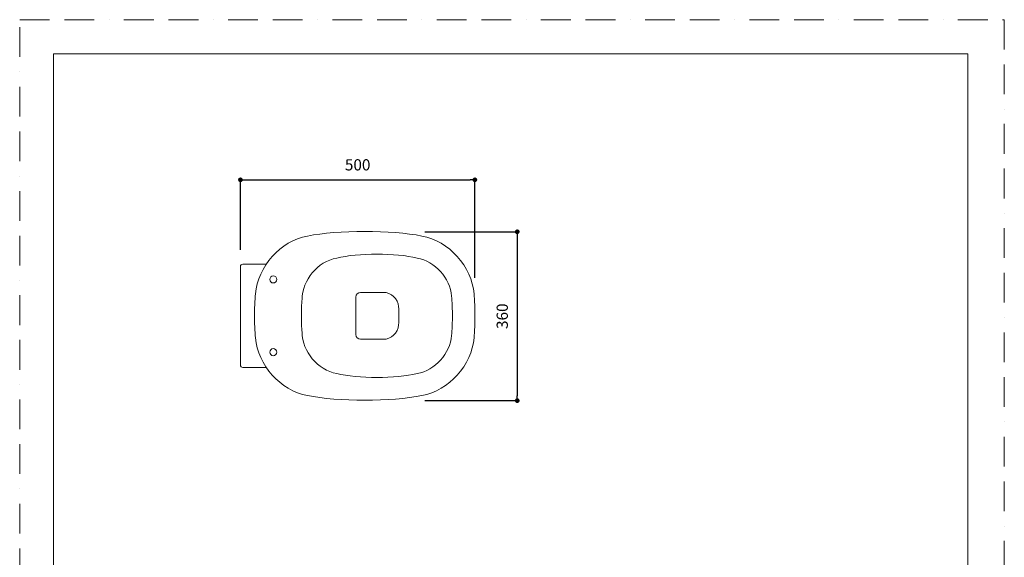
# Model space of a CAD drawing. Units: millimetres. Extents: x 0 to 2100, y 0 to 2970.
# Drawn here: x 0 to 2100, y 1823 to 2970 of the extents above; entities that cross this region are included whole.
import ezdxf

# ---------------------------------------------------------------- set-up
doc = ezdxf.new("R2010")
doc.units = ezdxf.units.MM
doc.header["$LTSCALE"] = 5
doc.header["$PDMODE"] = 1
doc.header["$PDSIZE"] = -2
doc.linetypes.add('BORDER', pattern=[44.45, 12.7, -6.35, 12.7, -6.35, 0, -6.35])
doc.layers.add('BORDER', color=4, linetype='BORDER', lineweight=20, plot=False)
for name, color, linetype, lineweight in [('DIM', 3, 'Continuous', 13), ('MODEL', 7, 'Continuous', 20), ('TEMPLATE', 7, 'Continuous', 20)]:
    doc.layers.add(name, color=color, linetype=linetype, lineweight=lineweight)
doc.styles.add('ＭＳ ゴシック', font='msgothic.ttc', dxfattribs={"bigfont": 'ＭＳ ゴシック'})
doc.dimstyles.new('tfrom線あり', dxfattribs={"dimtxt": 24, "dimasz": 10, "dimexe": 0, "dimexo": 30, "dimgap": 20, "dimtad": 1, "dimdec": 0, "dimzin": 11, "dimdsep": 46, "dimtxsty": 'ＭＳ ゴシック', "dimblk": 'DOT', "dimcen": 0, "dimazin": 0, "dimtfac": 1, "dimtdec": 1, "dimtix": 1, "dimtofl": 0, "dimtmove": 0, "dimatfit": 0, "dimldrblk": 'DOT', "dimfxl": 1, "dimfrac": 2, "dimtolj": 1, "dimtzin": 11, "dimarcsym": 0})

# ---------------------------------------------------------------- blocks, each defined once
blk = doc.blocks.new('_DOT')
at = {"color": 0, "linetype": 'ByBlock', "lineweight": -2}
blk.add_line((-0.5, 0), (-1, 0), dxfattribs=at)
at = {"color": 0, "linetype": 'ByBlock', "lineweight": -2, "const_width": 0.5}
blk.add_lwpolyline([(-0.25, 0, 1), (0.25, 0, 1)], format="xyb", close=True, dxfattribs=at)
blk = doc.blocks.new('*D164')
at = {"layer": 'Defpoints', "color": 0}
for p in [(970.8, 2628.5), (470.8, 2449), (970.8, 2389.2)]:
    blk.add_point(p, dxfattribs=at)
at = {"layer": 'DIM', "color": 0, "lineweight": -2}
for p, q in [((470.8, 2479), (470.8, 2628.5)), ((480.8, 2628.5), (960.8, 2628.5)), ((970.8, 2419.2), (970.8, 2628.5))]:
    blk.add_line(p, q, dxfattribs=at)
at = {"layer": 'DIM', "color": 0, "lineweight": -2, "xscale": 10, "yscale": 10, "zscale": 10, "rotation": 180}
blk.add_blockref('_DOT', (470.8, 2628.5), dxfattribs=at)
at = {"layer": 'DIM', "color": 0, "lineweight": -2, "xscale": 10, "yscale": 10, "zscale": 10}
blk.add_blockref('_DOT', (970.8, 2628.5), dxfattribs=at)
at = {"layer": 'DIM', "color": 0, "insert": (720.8, 2660.5), "char_height": 24, "attachment_point": 5, "style": 'ＭＳ ゴシック'}
blk.add_mtext('\\A1;500', dxfattribs=at)
blk = doc.blocks.new('*D165')
at = {"layer": 'Defpoints', "color": 0}
for p in [(833.8, 2517.7), (833.8, 2157.6), (1061.2, 2157.6)]:
    blk.add_point(p, dxfattribs=at)
at = {"layer": 'DIM', "color": 0, "lineweight": -2}
for p, q in [((863.8, 2517.7), (1061.2, 2517.7)), ((1061.2, 2507.7), (1061.2, 2167.6)), ((863.8, 2157.6), (1061.2, 2157.6))]:
    blk.add_line(p, q, dxfattribs=at)
at = {"layer": 'DIM', "color": 0, "lineweight": -2, "xscale": 10, "yscale": 10, "zscale": 10}
for p, rotation in [((1061.2, 2517.7), 90), ((1061.2, 2157.6), 270)]:
    blk.add_blockref('_DOT', p, dxfattribs=dict(at, rotation=rotation))
at = {"layer": 'DIM', "color": 0, "insert": (1029.2, 2337.6), "char_height": 24, "attachment_point": 5, "rotation": 90, "style": 'ＭＳ ゴシック'}
blk.add_mtext('\\A1;360', dxfattribs=at)

msp = doc.modelspace()

# ---------------------------------------------------------------- linework, layer by layer
at = {"layer": 'BORDER'}
msp.add_lwpolyline([(0, 0), (0, 2970), (2100, 2970), (2100, 0)], close=True, dxfattribs=at)
at = {"layer": 'MODEL'}
for points in [[(470.80259655, 2338.46053103), (470.80259655, 2443.49858005)], [(475.8034237, 2448.49940721), (525.84099022, 2448.49940721)], [(717.04766809, 2378.47404119), (717.04766809, 2338.46053103)], [(775.18443779, 2388.47914197), (727.0493224, 2388.47914197)], [(470.80259655, 2233.42248201), (470.80259655, 2338.46225427)], [(717.04766809, 2298.4435744), (717.04766809, 2338.46053103)], [(775.18443779, 2288.4419201), (727.0493224, 2288.4419201)], [(525.84099022, 2228.41820839), (475.8034237, 2228.41820839)]]:
    msp.add_lwpolyline(points, dxfattribs=at)
for points in [[(857.94450837, 2508.52311892), (793.99526797, 2521.87301828), (677.80444385, 2521.87301828), (613.85520346, 2508.52311892)], [(613.85520346, 2508.52311892), (556.53352378, 2498.13201357), (507.18869762, 2443.33487276), (502.84097643, 2385.2446304)], [(968.95528893, 2385.24635364), (964.6110142, 2443.33659599), (915.26618804, 2498.13029033), (857.94450837, 2508.52484215)], [(676.07776267, 2461.59943754), (635.54900532, 2453.99307949), (602.6748566, 2414.91528578), (602.11308208, 2373.68344868)], [(847.73951237, 2461.59943754), (802.42877868, 2472.85043701), (721.39194282, 2472.85043701), (676.07603943, 2461.59943754)], [(921.16999019, 2380.49711875), (918.11986474, 2418.72535774), (885.48007594, 2454.77887452), (847.73778913, 2461.5977143)], [(475.8034237, 2448.49940721), (473.03935521, 2448.49940721), (470.80259655, 2446.25920207), (470.80259655, 2443.49858005)], [(502.84269966, 2385.24635364), (501.65366771, 2373.41290082), (500.6507451, 2350.34568088), (500.81272917, 2338.46053103)], [(602.11135885, 2373.68344868), (601.37381439, 2364.78983429), (600.75000342, 2347.3834404), (600.85167427, 2338.46225427)], [(727.05104563, 2388.47914197), (721.52807836, 2388.47914197), (717.04939133, 2383.99700846), (717.04939133, 2378.47404119)], [(808.09649767, 2358.02269155), (806.93503747, 2375.05169704), (792.2496312, 2388.63767956), (775.18271455, 2388.47914197)], [(922.96560076, 2338.46053103), (923.11035248, 2349.13597011), (922.22460984, 2369.86648377), (921.16826695, 2380.49711875)], [(970.98525943, 2338.46053103), (971.14724349, 2350.34740412), (970.14949059, 2373.41290082), (968.95528893, 2385.24635364)], [(808.85644418, 2338.46053103), (808.9167574, 2343.41827732), (808.54281547, 2353.08217762), (808.09822091, 2358.02269155)], [(500.81272917, 2338.46053103), (500.6507451, 2326.57021148), (501.65194447, 2303.50299154), (502.84269966, 2291.67470843)], [(600.84995104, 2338.46053103), (600.74828019, 2329.53417519), (601.37209116, 2312.12605807), (602.10963561, 2303.23589015)], [(808.09649767, 2318.89492404), (808.54109223, 2323.83543798), (808.91503416, 2333.49761504), (808.85472095, 2338.46053103)], [(921.16999019, 2296.42049684), (922.22460984, 2307.04940859), (923.11035248, 2327.77992225), (922.96560076, 2338.46053103)], [(968.95528893, 2291.67470843), (970.14776735, 2303.50471477), (971.14724349, 2326.57021148), (970.98525943, 2338.46053103)], [(775.18443779, 2288.4419201), (792.25135444, 2288.27993603), (806.93676071, 2301.87108826), (808.09822091, 2318.89492404)], [(502.84269966, 2291.67470843), (507.19042086, 2233.5810196), (556.53524702, 2178.78732526), (613.85692669, 2168.39621991)], [(602.11135885, 2303.23416692), (602.67313337, 2261.99888334), (635.55072856, 2222.92453611), (676.07603943, 2215.31817806)], [(717.04766809, 2298.4435744), (717.04766809, 2292.92060713), (721.52635513, 2288.4419201), (727.0493224, 2288.4419201)], [(847.73951237, 2215.31817806), (885.48007594, 2222.14046431), (918.1181415, 2258.19053462), (921.17171342, 2296.41877361)], [(857.94450837, 2168.39794315), (915.26618804, 2178.78387879), (964.6110142, 2233.5810196), (968.95528893, 2291.67470843)], [(470.80259655, 2233.42248201), (470.80259655, 2230.65841352), (473.03935521, 2228.41820839), (475.8034237, 2228.41820839)], [(676.07776267, 2215.31817806), (721.38849635, 2204.07062505), (802.42705545, 2204.07062505), (847.7412356, 2215.31817806)], [(613.85520346, 2168.39794315), (677.80444385, 2155.04632055), (793.99526797, 2155.04632055), (857.94450837, 2168.39794315)]]:
    msp.add_open_spline(points, degree=3, dxfattribs=at)
for points, knots in [([(548.33092652, 2415.98886101), (548.33092652, 2420.13151727), (544.97061882, 2423.49182497), (540.82796256, 2423.49182497), (536.6853063, 2423.49182497), (533.3249986, 2420.13151727), (533.3249986, 2415.98886101), (533.3249986, 2411.84275828), (536.6853063, 2408.48589705), (540.82796256, 2408.48589705), (544.97061882, 2408.48589705), (548.33092652, 2411.84275828), (548.33092652, 2415.98886101)], [0, 0, 0, 0, 1, 1, 1, 2, 2, 2, 3, 3, 3, 4, 4, 4, 4]), ([(548.33092652, 2415.98886101), (548.33092652, 2420.13151727), (544.97061882, 2423.49182497), (540.82796256, 2423.49182497), (536.6853063, 2423.49182497), (533.3249986, 2420.13151727), (533.3249986, 2415.98886101)], [0, 0, 0, 0, 1, 1, 1, 2, 2, 2, 2]), ([(533.3249986, 2415.98886101), (533.3249986, 2411.84275828), (536.6853063, 2408.48589705), (540.82796256, 2408.48589705), (544.97061882, 2408.48589705), (548.33092652, 2411.84275828), (548.33092652, 2415.98886101)], [0, 0, 0, 0, 1, 1, 1, 2, 2, 2, 2]), ([(548.33092652, 2260.93220105), (548.33092652, 2265.07485732), (544.97061882, 2268.43516502), (540.82796256, 2268.43516502), (536.6853063, 2268.43516502), (533.3249986, 2265.07485732), (533.3249986, 2260.93220105), (533.3249986, 2256.78609832), (536.6853063, 2253.42923709), (540.82796256, 2253.42923709), (544.97061882, 2253.42923709), (548.33092652, 2256.78609832), (548.33092652, 2260.93220105)], [0, 0, 0, 0, 1, 1, 1, 2, 2, 2, 3, 3, 3, 4, 4, 4, 4]), ([(548.33092652, 2260.93220105), (548.33092652, 2265.07485732), (544.97061882, 2268.43516502), (540.82796256, 2268.43516502), (536.6853063, 2268.43516502), (533.3249986, 2265.07485732), (533.3249986, 2260.93220105)], [0, 0, 0, 0, 1, 1, 1, 2, 2, 2, 2]), ([(533.3249986, 2260.93220105), (533.3249986, 2256.78609832), (536.6853063, 2253.42923709), (540.82796256, 2253.42923709), (544.97061882, 2253.42923709), (548.33092652, 2256.78609832), (548.33092652, 2260.93220105)], [0, 0, 0, 0, 1, 1, 1, 2, 2, 2, 2])]:
    msp.add_open_spline(points, degree=3, knots=knots, dxfattribs=at)
at = {"layer": 'TEMPLATE', "flags": 128}
msp.add_lwpolyline([(2022.20214455, 2897.14667351), (72.20214455, 2897.14667351), (72.20214455, 97.14667351), (2022.20214455, 97.14667351), (2022.20214455, 2897.14667351)], dxfattribs=at)

# ---------------------------------------------------------------- dimensions: what is measured, and where the dimension line sits
at = {"layer": 'DIM'}
dim = msp.add_linear_dim(base=(970.8025965457, 2628.453938734), p1=(470.8025965457, 2448.9622583906), p2=(970.8025965457, 2389.1808792598), dimstyle='tfrom線あり', override={"dimdec": 8, "dimlfac": 1, "dimpost": '<>'}, dxfattribs=at)
dim.commit()
dim.dimension.update_dxf_attribs({"geometry": '*D164', "text_midpoint": (720.8025965457, 2628.453938734), "dimtype": 160})
dim = msp.add_linear_dim(base=(1061.19634561, 2157.56224324), p1=(833.84110135, 2517.7045135), p2=(833.84110135, 2157.56224324), angle=90, dimstyle='tfrom線あり', override={"dimlfac": 1, "dimpost": '<>'}, dxfattribs=at)
dim.commit()
dim.dimension.update_dxf_attribs({"geometry": '*D165', "text_midpoint": (1029.19634561, 2337.63337837)})

doc.saveas('drawing.dxf')
